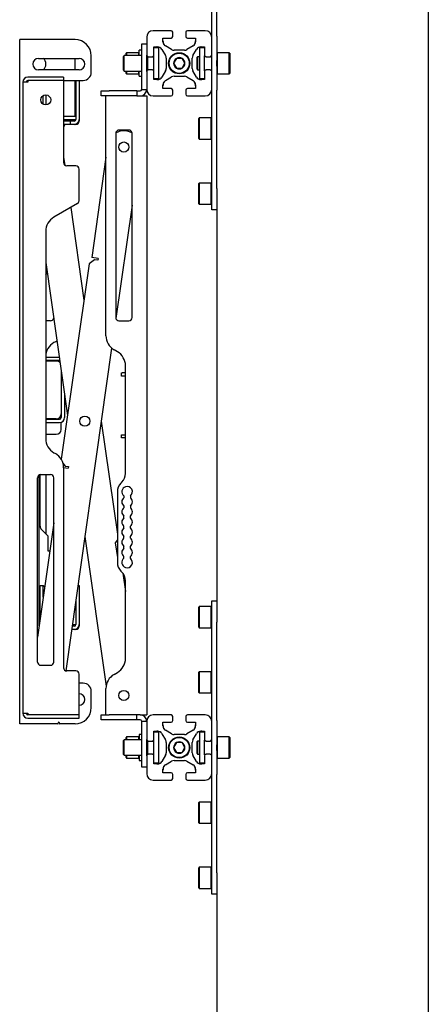
# Model space of a CAD drawing. Units: millimetres. Extents: x 0 to 420, y 0 to 297.
# Drawn here: x 218 to 228, y 175 to 199 of the extents above; entities that cross this region are included whole.
import ezdxf

# ---------------------------------------------------------------- set-up
doc = ezdxf.new("R2010")
doc.units = ezdxf.units.MM

msp = doc.modelspace()

# ---------------------------------------------------------------- linework, layer by layer
at = {"color": 7, "linetype": 'Continuous', "lineweight": 25}
for p, q in [((227.9084, 249.9738), (227.9084, 163.3338)), ((222.5884, 198.6174), (222.5884, 201.0315)), ((222.7084, 198.6174), (222.7084, 201.0315)), ((221.5884, 198.7538), (221.1484, 198.7538)), ((221.6284, 198.6138), (221.6284, 198.7138)), ((221.9484, 198.7138), (221.9484, 198.6138)), ((222.4284, 198.7538), (221.9884, 198.7538)), ((217.8684, 181.7338), (217.8684, 198.5338)), ((217.9684, 198.5338), (217.8684, 198.5338)), ((219.2284, 198.5338), (217.9684, 198.5338)), ((220.9884, 198.5938), (220.9884, 198.1538)), ((221.3884, 198.5578), (221.3897, 198.5738)), ((221.3884, 198.4828), (221.3884, 198.5738)), ((221.3884, 198.5738), (221.5884, 198.5738)), ((221.9884, 198.5738), (222.1884, 198.5738)), ((222.1871, 198.5738), (222.1884, 198.5578)), ((222.1884, 198.5738), (222.1884, 198.4828)), ((222.5884, 198.5938), (222.5884, 198.6174)), ((222.5884, 198.1538), (222.5884, 198.5938)), ((222.7084, 198.6174), (222.7084, 198.0224)), ((220.8684, 198.2738), (220.8044, 198.2738)), ((220.8044, 198.1438), (220.8044, 198.2738)), ((220.8684, 198.4338), (220.9884, 198.4338)), ((220.8684, 198.4332), (220.8684, 198.4338)), ((220.8684, 198.3526), (220.8684, 198.4332)), ((220.8684, 197.5687), (220.8684, 198.3526)), ((221.1684, 198.3526), (221.1844, 198.3538)), ((221.1684, 198.3538), (221.2595, 198.3538)), ((221.1684, 198.1538), (221.1684, 198.3538)), ((221.2884, 198.3338), (221.1684, 198.3338)), ((221.2884, 198.0938), (221.2884, 198.3338)), ((221.3631, 198.2943), (221.4521, 198.1419)), ((221.6004, 198.2902), (221.4479, 198.3791)), ((221.916, 198.2738), (221.6609, 198.2738)), ((222.1289, 198.3791), (221.9764, 198.2902)), ((222.1248, 198.1419), (222.2137, 198.2943)), ((222.4084, 198.3338), (222.2924, 198.3338)), ((222.2924, 198.0938), (222.2924, 198.3338)), ((222.3173, 198.3538), (222.4084, 198.3538)), ((222.3924, 198.3538), (222.4084, 198.3526)), ((222.4084, 198.3538), (222.4084, 198.1538)), ((218.3284, 198.0738), (219.3284, 198.0738)), ((219.2284, 197.7938), (219.2284, 198.0738)), ((219.6284, 197.7338), (219.6284, 198.1338)), ((220.4384, 198.1438), (220.4184, 198.1238)), ((220.4184, 198.0227), (220.4184, 198.1238)), ((220.4184, 197.7838), (220.4184, 198.0227)), ((220.8684, 198.1438), (220.4384, 198.1438)), ((220.4384, 198.0308), (220.4384, 198.1438)), ((220.4384, 197.7638), (220.4384, 198.0308)), ((220.4964, 198.2138), (220.4844, 198.2018)), ((220.4844, 198.1438), (220.4844, 198.2018)), ((220.7924, 198.2138), (220.4964, 198.2138)), ((220.4964, 198.2138), (220.4964, 198.1438)), ((220.8044, 198.2018), (220.7924, 198.2138)), ((220.7924, 198.1438), (220.7924, 198.2138)), ((220.9884, 197.753), (220.9884, 198.1547)), ((220.9894, 198.1449), (220.9884, 198.1438)), ((221.0084, 198.0389), (221.0084, 198.1192)), ((221.0084, 197.7885), (221.0084, 198.0389)), ((221.0184, 198.0389), (221.0184, 198.1151)), ((221.0284, 198.1138), (221.0184, 198.1138)), ((221.0184, 197.7926), (221.0184, 198.0389)), ((221.0284, 198.1138), (221.1284, 198.1138)), ((221.1684, 198.1138), (221.1284, 198.1138)), ((221.1684, 198.0938), (221.1684, 198.1538)), ((221.1684, 197.8138), (221.1684, 198.0938)), ((221.2884, 197.8138), (221.2884, 198.0938)), ((221.4684, 198.0814), (221.4684, 197.8263)), ((221.7191, 198.0738), (221.6498, 197.9538)), ((221.8577, 198.0738), (221.7191, 198.0738)), ((221.927, 197.9538), (221.8577, 198.0738)), ((222.1084, 197.8263), (222.1084, 198.0814)), ((222.2404, 198.1138), (222.2284, 198.1018)), ((222.2284, 197.9538), (222.2284, 198.1018)), ((222.2924, 198.1138), (222.2404, 198.1138)), ((222.2404, 198.1138), (222.2404, 197.9538)), ((222.2924, 197.8138), (222.2924, 198.0938)), ((222.4124, 198.0938), (222.4124, 198.1364)), ((222.4484, 198.1138), (222.4124, 198.1138)), ((222.4124, 197.8138), (222.4124, 198.0938)), ((222.4484, 198.1138), (222.5484, 198.1138)), ((222.5884, 198.1138), (222.5484, 198.1138)), ((222.5884, 198.0224), (222.5884, 198.1538)), ((222.5884, 197.8852), (222.5884, 198.0224)), ((222.7204, 198.2138), (222.7084, 198.2018)), ((222.7084, 197.8852), (222.7084, 198.0224)), ((223.0164, 198.2138), (222.7204, 198.2138)), ((222.7204, 198.2138), (222.7204, 197.9538)), ((223.0284, 198.2018), (223.0164, 198.2138)), ((223.0164, 197.9538), (223.0164, 198.2138)), ((223.0284, 198.2018), (223.0284, 197.9538)), ((219.3284, 197.7938), (218.3284, 197.7938)), ((220.4184, 197.7838), (220.4384, 197.7638)), ((220.4384, 197.7638), (220.8684, 197.7638)), ((220.4844, 197.7058), (220.4844, 197.7638)), ((220.4964, 197.7638), (220.4964, 197.6938)), ((220.7924, 197.6938), (220.7924, 197.7638)), ((220.8044, 197.6338), (220.8044, 197.7638)), ((220.9884, 197.7638), (220.9894, 197.7628)), ((220.9884, 197.7538), (220.9884, 197.3138)), ((221.0184, 197.7938), (221.0284, 197.7938)), ((221.1284, 197.7938), (221.0284, 197.7938)), ((221.1284, 197.7938), (221.1684, 197.7938)), ((221.1684, 197.7538), (221.1684, 197.8138)), ((221.1684, 197.5538), (221.1684, 197.7538)), ((221.2884, 197.5738), (221.2884, 197.8138)), ((221.4521, 197.7658), (221.3631, 197.6134)), ((221.6498, 197.9538), (221.7191, 197.8338)), ((221.7191, 197.8338), (221.8577, 197.8338)), ((221.8577, 197.8338), (221.927, 197.9538)), ((222.2137, 197.6134), (222.1248, 197.7658)), ((222.2284, 197.8058), (222.2284, 197.9538)), ((222.2284, 197.8058), (222.2404, 197.7938)), ((222.2404, 197.9538), (222.2404, 197.7938)), ((222.2404, 197.7938), (222.2924, 197.7938)), ((222.2924, 197.5738), (222.2924, 197.8138)), ((222.4084, 197.7538), (222.4084, 197.5538)), ((222.4124, 197.7713), (222.4124, 197.8138)), ((222.4124, 197.7938), (222.4484, 197.7938)), ((222.5484, 197.7938), (222.4484, 197.7938)), ((222.5484, 197.7938), (222.5884, 197.7938)), ((222.5884, 197.7538), (222.5884, 197.8852)), ((222.5884, 197.3138), (222.5884, 197.7538)), ((222.7084, 197.8852), (222.7084, 197.2903)), ((222.7204, 197.9538), (222.7204, 197.6938)), ((223.0164, 197.6938), (223.0164, 197.9538)), ((223.0284, 197.9538), (223.0284, 197.7058)), ((218.9484, 197.6138), (218.0684, 197.6138)), ((218.0684, 197.5338), (218.0684, 197.4938)), ((218.9484, 197.5338), (218.0684, 197.5338)), ((218.9484, 197.6138), (218.9484, 197.5338)), ((218.9484, 197.5338), (218.9484, 195.5138)), ((218.9484, 197.5338), (219.2484, 197.5338)), ((219.2284, 196.6538), (219.2284, 197.5338)), ((219.2484, 197.5338), (219.3284, 197.5338)), ((219.2484, 197.5338), (219.2484, 196.5738)), ((219.3284, 197.5338), (219.3284, 196.5738)), ((219.3284, 197.5338), (219.4284, 197.5338)), ((220.4844, 197.7058), (220.4964, 197.6938)), ((220.4964, 197.6938), (220.7924, 197.6938)), ((220.7924, 197.6938), (220.8044, 197.7058)), ((220.8044, 197.6338), (220.8684, 197.6338)), ((220.8684, 197.3138), (220.8684, 197.5687)), ((221.2884, 197.5738), (221.1684, 197.5738)), ((221.1844, 197.5538), (221.1684, 197.5551)), ((221.2595, 197.5538), (221.1684, 197.5538)), ((221.4479, 197.5286), (221.6004, 197.6175)), ((221.6609, 197.6338), (221.916, 197.6338)), ((221.9764, 197.6175), (222.1289, 197.5286)), ((222.4084, 197.5738), (222.2924, 197.5738)), ((222.4084, 197.5538), (222.3173, 197.5538)), ((222.4084, 197.5551), (222.3924, 197.5538)), ((222.7084, 197.7058), (222.7204, 197.6938)), ((222.7204, 197.6938), (223.0164, 197.6938)), ((223.0164, 197.6938), (223.0284, 197.7058)), ((217.9484, 197.4938), (217.9484, 181.9938)), ((218.0684, 197.4938), (217.9484, 197.4938)), ((219.8684, 197.1538), (219.8684, 197.2738)), ((219.8684, 197.2738), (220.0684, 197.2738)), ((220.7484, 197.2738), (220.0684, 197.2738)), ((220.7484, 197.2738), (220.7484, 197.1538)), ((220.7484, 197.2738), (220.8284, 197.2738)), ((220.8684, 197.3138), (220.9884, 197.3138)), ((221.3884, 197.3338), (221.3884, 197.4249)), ((221.3897, 197.3338), (221.3884, 197.3498)), ((221.5884, 197.3338), (221.3884, 197.3338)), ((221.6284, 197.1938), (221.6284, 197.2938)), ((221.9484, 197.2938), (221.9484, 197.1938)), ((222.1884, 197.3338), (221.9884, 197.3338)), ((222.1884, 197.3498), (222.1871, 197.3338)), ((222.1884, 197.4249), (222.1884, 197.3338)), ((222.5884, 197.2903), (222.5884, 197.3138)), ((222.5884, 194.8762), (222.5884, 197.2903)), ((222.7084, 194.8762), (222.7084, 197.2903)), ((218.4484, 196.9453), (218.4484, 197.1624)), ((218.5084, 197.1778), (218.5084, 196.9298)), ((220.0684, 197.1538), (219.8684, 197.1538)), ((219.9884, 191.2648), (219.9884, 197.1538)), ((220.7484, 197.1538), (220.0684, 197.1538)), ((220.7484, 197.1538), (220.8284, 197.1538)), ((220.8284, 197.1538), (220.8684, 197.1538)), ((220.8684, 197.1538), (220.9884, 197.1538)), ((220.9884, 197.1538), (220.9884, 181.9538)), ((221.1484, 197.1538), (221.5884, 197.1538)), ((221.9884, 197.1538), (222.4284, 197.1538)), ((218.9484, 196.6538), (219.2284, 196.6538)), ((218.9484, 196.5738), (219.2484, 196.5738)), ((219.3284, 196.5738), (219.3284, 196.5338)), ((222.2804, 196.6138), (222.2684, 196.6018)), ((222.2684, 196.362), (222.2684, 196.6018)), ((222.5764, 196.6138), (222.2804, 196.6138)), ((222.2804, 196.6138), (222.2804, 196.3624)), ((222.5884, 196.6018), (222.5764, 196.6138)), ((222.5764, 196.3624), (222.5764, 196.6138)), ((219.0684, 196.5338), (218.9484, 196.5338)), ((219.0684, 196.4538), (218.9484, 196.4538)), ((219.1084, 196.5338), (219.0684, 196.5338)), ((219.1084, 196.4538), (219.0684, 196.4538)), ((219.1084, 196.5338), (219.1084, 196.4538)), ((219.2084, 196.5338), (219.1084, 196.5338)), ((219.2084, 196.4538), (219.1084, 196.4538)), ((219.2484, 196.4538), (219.2084, 196.4538)), ((220.5484, 196.3138), (220.3084, 196.3138)), ((220.4888, 196.2931), (220.4849, 196.2936)), ((222.2684, 196.1058), (222.2684, 196.362)), ((222.2804, 196.3624), (222.2804, 196.0938)), ((222.5764, 196.0938), (222.5764, 196.3624)), ((220.2284, 196.2338), (220.2284, 191.7138)), ((220.6284, 191.7138), (220.6284, 196.2338)), ((222.2684, 196.1058), (222.2804, 196.0938)), ((222.2804, 196.0938), (222.5764, 196.0938)), ((222.5764, 196.0938), (222.5884, 196.1058)), ((218.9484, 195.6455), (218.9758, 195.4536)), ((219.9884, 195.6455), (219.6371, 193.1821)), ((219.2484, 195.4338), (219.0284, 195.4338)), ((219.3284, 194.5794), (219.3284, 195.3538)), ((222.2804, 195.0138), (222.2684, 195.0018)), ((222.2684, 194.7851), (222.2684, 195.0018)), ((222.5764, 195.0138), (222.2804, 195.0138)), ((222.2804, 195.0138), (222.2804, 194.7866)), ((222.5884, 195.0018), (222.5764, 195.0138)), ((222.5764, 194.7866), (222.5764, 195.0138)), ((222.5884, 194.3538), (222.5884, 194.8762)), ((222.7084, 194.8762), (222.7084, 194.6651)), ((222.2684, 194.5058), (222.2684, 194.7851)), ((222.2804, 194.7866), (222.2804, 194.4938)), ((222.5764, 194.4938), (222.5764, 194.7866)), ((222.7084, 194.6651), (222.7084, 184.4425)), ((219.2884, 194.5101), (218.7084, 194.1753)), ((219.1239, 194.4151), (219.4482, 192.1407)), ((220.6284, 194.4668), (220.2323, 191.6892)), ((222.2684, 194.5058), (222.2804, 194.4938)), ((222.2804, 194.4938), (222.5764, 194.4938)), ((222.5764, 194.4938), (222.5884, 194.5058)), ((222.7084, 194.3538), (222.5884, 194.3538)), ((218.5084, 193.8289), (218.5084, 188.7388)), ((219.7955, 193.1596), (219.6371, 193.1821)), ((219.7955, 193.1596), (219.7899, 193.12)), ((218.5084, 193.0643), (219.0442, 189.3074)), ((219.5749, 193.0294), (218.8905, 188.2301)), ((219.7107, 193.1312), (219.5749, 193.0294)), ((219.7899, 193.12), (219.7107, 193.1312)), ((218.5084, 192.7698), (218.5452, 192.8066)), ((218.6284, 191.6338), (218.5084, 191.6338)), ((220.3084, 191.6338), (220.5484, 191.6338)), ((218.7484, 191.1184), (218.7084, 191.0953)), ((218.7484, 191.1184), (218.7827, 191.1406)), ((218.8407, 190.7338), (218.5084, 190.7338)), ((220.1284, 190.9608), (218.9988, 183.0395)), ((220.2684, 190.8722), (220.1884, 190.9184)), ((218.8484, 190.6538), (218.5084, 190.6538)), ((218.7684, 190.6438), (218.5084, 190.6438)), ((218.8522, 190.6537), (218.8484, 190.6538)), ((220.4684, 187.8824), (220.4684, 190.5258)), ((218.8884, 190.3996), (218.8884, 189.3438)), ((220.3684, 190.2738), (220.3684, 190.3538)), ((220.3684, 190.3538), (220.3884, 190.3538)), ((220.3884, 190.2738), (220.3684, 190.2738)), ((220.4684, 190.3538), (220.3884, 190.3538)), ((220.4684, 190.2738), (220.3884, 190.2738)), ((218.9684, 189.8386), (218.9684, 189.2538)), ((218.8884, 189.3438), (218.8884, 189.2538)), ((218.7684, 189.2238), (218.5084, 189.2238)), ((218.5084, 189.2138), (218.8484, 189.2138)), ((218.5084, 189.1338), (218.8484, 189.1338)), ((218.8884, 188.9638), (218.8884, 189.1407)), ((219.8725, 189.1657), (220.2684, 186.3892)), ((218.5084, 188.8438), (218.7684, 188.8438)), ((220.3684, 188.7538), (220.3684, 188.8338)), ((220.3684, 188.8338), (220.3884, 188.8338)), ((220.3884, 188.8338), (220.4684, 188.8338)), ((220.3884, 188.7538), (220.3684, 188.7538)), ((220.4684, 188.7538), (220.3884, 188.7538)), ((218.7084, 188.3924), (218.7484, 188.3693)), ((218.9317, 188.1374), (218.9879, 188.0625)), ((218.3484, 184.1452), (218.3484, 187.8431)), ((218.3684, 186.5918), (218.3684, 187.8513)), ((218.3884, 187.8538), (218.6284, 187.8538)), ((218.5084, 187.8538), (218.5084, 186.4021)), ((218.9484, 188.0278), (219.0614, 188.0116)), ((218.9484, 188.0229), (218.9484, 183.1138)), ((218.9879, 188.0625), (219.067, 188.0512)), ((219.067, 188.0512), (219.0614, 188.0116)), ((218.3084, 183.2538), (218.3084, 187.7738)), ((218.7084, 183.2538), (218.7084, 187.7738)), ((220.3805, 187.6702), (220.3563, 187.646)), ((220.2684, 187.4338), (220.2684, 185.6978)), ((220.4284, 187.3314), (220.4284, 187.2883)), ((220.5884, 187.3314), (220.5884, 187.2883)), ((220.4284, 187.0834), (220.4284, 187.0403)), ((220.5884, 187.0834), (220.5884, 187.0403)), ((218.7084, 186.6697), (218.3084, 183.8647)), ((220.4284, 186.7923), (220.4284, 186.8354)), ((220.5884, 186.7923), (220.5884, 186.8354)), ((218.5626, 186.348), (218.4036, 186.507)), ((220.4284, 186.5443), (220.4284, 186.5874)), ((220.5884, 186.5443), (220.5884, 186.5874)), ((218.5684, 185.9738), (218.5684, 186.3338)), ((219.4684, 186.3324), (219.9923, 182.6586)), ((220.2684, 186.2498), (220.2172, 186.1816)), ((220.2172, 186.1816), (220.2684, 185.8225)), ((220.4284, 186.2963), (220.4284, 186.3394)), ((220.5884, 186.2963), (220.5884, 186.3394)), ((218.6092, 185.9738), (218.5684, 185.9738)), ((220.4284, 186.0483), (220.4284, 186.0914)), ((220.5884, 186.0483), (220.5884, 186.0914)), ((220.4284, 185.8003), (220.4284, 185.8434)), ((220.5884, 185.8003), (220.5884, 185.8434)), ((220.3563, 185.4857), (220.3805, 185.4614)), ((220.4046, 185.4343), (220.4684, 184.9867)), ((220.4684, 183.3419), (220.4684, 185.2493)), ((218.3684, 185.1338), (218.4484, 185.1338)), ((218.3684, 184.2854), (218.3684, 185.1338)), ((218.4484, 184.8464), (218.4484, 185.1338)), ((218.4484, 185.1338), (218.4843, 185.098)), ((219.2975, 185.1338), (219.3284, 185.1338)), ((219.3284, 185.1338), (219.3284, 184.1738)), ((219.2484, 184.7897), (219.2484, 184.1738)), ((222.5884, 184.7538), (222.7084, 184.7538)), ((222.5884, 184.2315), (222.5884, 184.7538)), ((222.2804, 184.6138), (222.2684, 184.6018)), ((222.2684, 184.2916), (222.2684, 184.6018)), ((222.5764, 184.6138), (222.2804, 184.6138)), ((222.2804, 184.6138), (222.2804, 184.2885)), ((222.5884, 184.6018), (222.5764, 184.6138)), ((222.5764, 184.2885), (222.5764, 184.6138)), ((222.2684, 184.1058), (222.2684, 184.2916)), ((222.2804, 184.2885), (222.2804, 184.0938)), ((222.5764, 184.0938), (222.5764, 184.2885)), ((222.5884, 181.8174), (222.5884, 184.2315)), ((222.7084, 184.4425), (222.7084, 184.2315)), ((222.7084, 181.8174), (222.7084, 184.2315)), ((219.2084, 184.0538), (219.1435, 184.0538)), ((219.2084, 184.1338), (219.1549, 184.1338)), ((219.1606, 184.1738), (219.2484, 184.1738)), ((219.2484, 184.0538), (219.2084, 184.0538)), ((219.3284, 184.1738), (219.3284, 184.1338)), ((222.2684, 184.1058), (222.2804, 184.0938)), ((222.2804, 184.0938), (222.5764, 184.0938)), ((222.5764, 184.0938), (222.5884, 184.1058)), ((218.3884, 183.1738), (218.6284, 183.1738)), ((219.2484, 183.0338), (219.0284, 183.0338)), ((222.2804, 183.0138), (222.2684, 183.0018)), ((222.2684, 182.7304), (222.2684, 183.0018)), ((222.5764, 183.0138), (222.2804, 183.0138)), ((222.2804, 183.0138), (222.2804, 182.7293)), ((222.5884, 183.0018), (222.5764, 183.0138)), ((222.5764, 182.7293), (222.5764, 183.0138)), ((219.3284, 181.9538), (219.3284, 182.9538)), ((220.1884, 182.9493), (220.2684, 182.9955)), ((219.4284, 182.7338), (219.3284, 182.7338)), ((219.6284, 182.1338), (219.6284, 182.5338)), ((219.9884, 181.9538), (219.9884, 182.6029)), ((222.2684, 182.5058), (222.2684, 182.7304)), ((222.2804, 182.7293), (222.2804, 182.4938)), ((222.5764, 182.4938), (222.5764, 182.7293)), ((222.2684, 182.5058), (222.2804, 182.4938)), ((222.2804, 182.4938), (222.5764, 182.4938)), ((222.5764, 182.4938), (222.5884, 182.5058)), ((217.9484, 181.9938), (218.0684, 181.9938)), ((218.0684, 181.9938), (218.0684, 181.9538)), ((219.3284, 181.9538), (218.0684, 181.9538)), ((218.0684, 181.8738), (219.3284, 181.8738)), ((219.3284, 181.8738), (219.3284, 181.9538)), ((219.8684, 181.8338), (219.8684, 181.9538)), ((219.8684, 181.9538), (220.0684, 181.9538)), ((220.0684, 181.8338), (219.8684, 181.8338)), ((220.7484, 181.9538), (220.0684, 181.9538)), ((220.7484, 181.8338), (220.0684, 181.8338)), ((220.7484, 181.8338), (220.7484, 181.9538)), ((220.8284, 181.9538), (220.7484, 181.9538)), ((220.8284, 181.8338), (220.7484, 181.8338)), ((220.8284, 181.9538), (220.8684, 181.9538)), ((220.8684, 181.9538), (220.9884, 181.9538)), ((220.9884, 181.7938), (220.8684, 181.7938)), ((220.8684, 181.539), (220.8684, 181.7938)), ((220.9884, 181.7938), (220.9884, 181.3538)), ((221.5884, 181.9538), (221.1484, 181.9538)), ((221.6284, 181.8138), (221.6284, 181.9138)), ((221.9484, 181.9138), (221.9484, 181.8138)), ((222.4284, 181.9538), (221.9884, 181.9538)), ((222.5884, 181.7938), (222.5884, 181.8174)), ((222.5884, 181.3538), (222.5884, 181.7938)), ((222.7084, 181.8174), (222.7084, 181.2224)), ((217.9684, 181.7338), (217.8684, 181.7338)), ((218.8026, 181.7338), (217.9684, 181.7338)), ((218.8102, 181.7393), (218.8208, 181.7711)), ((218.836, 181.7711), (218.8466, 181.7393)), ((219.2284, 181.7338), (218.8542, 181.7338)), ((221.1684, 181.5526), (221.1844, 181.5538)), ((221.1684, 181.5538), (221.2595, 181.5538)), ((221.1684, 181.3538), (221.1684, 181.5538)), ((221.3884, 181.7578), (221.3897, 181.7738)), ((221.3884, 181.7738), (221.5884, 181.7738)), ((221.3884, 181.6828), (221.3884, 181.7738)), ((221.6004, 181.4902), (221.4479, 181.5791)), ((222.1289, 181.5791), (221.9764, 181.4902)), ((221.9884, 181.7738), (222.1884, 181.7738)), ((222.1871, 181.7738), (222.1884, 181.7578)), ((222.1884, 181.7738), (222.1884, 181.6828)), ((222.3173, 181.5538), (222.4084, 181.5538)), ((222.3924, 181.5538), (222.4084, 181.5526)), ((222.4084, 181.5538), (222.4084, 181.3538)), ((220.4384, 181.3438), (220.4184, 181.3238)), ((220.4184, 180.9838), (220.4184, 181.3238)), ((220.8684, 181.3438), (220.4384, 181.3438)), ((220.4384, 180.9638), (220.4384, 181.3438)), ((220.4964, 181.4138), (220.4844, 181.4018)), ((220.4844, 181.3438), (220.4844, 181.4018)), ((220.7924, 181.4138), (220.4964, 181.4138)), ((220.4964, 181.4138), (220.4964, 181.3438)), ((220.8044, 181.4018), (220.7924, 181.4138)), ((220.7924, 181.3438), (220.7924, 181.4138)), ((220.8684, 181.4738), (220.8044, 181.4738)), ((220.8044, 181.4738), (220.8044, 181.3438)), ((220.8684, 180.7551), (220.8684, 181.539)), ((220.9884, 180.953), (220.9884, 181.3547)), ((220.9894, 181.3449), (220.9884, 181.3438)), ((221.0084, 180.9885), (221.0084, 181.3192)), ((221.0184, 180.9938), (221.0184, 181.3151)), ((221.0284, 181.3138), (221.0184, 181.3138)), ((221.0284, 181.3138), (221.1284, 181.3138)), ((221.1684, 181.3138), (221.1284, 181.3138)), ((221.2884, 181.5338), (221.1684, 181.5338)), ((221.1684, 181.2938), (221.1684, 181.3538)), ((221.2884, 181.2938), (221.2884, 181.5338)), ((221.3631, 181.4943), (221.4521, 181.3419)), ((221.916, 181.4738), (221.6609, 181.4738)), ((222.1248, 181.3419), (222.2137, 181.4943)), ((222.2404, 181.3138), (222.2284, 181.3018)), ((222.2924, 181.3138), (222.2404, 181.3138)), ((222.2404, 181.3138), (222.2404, 181.1538)), ((222.4084, 181.5338), (222.2924, 181.5338)), ((222.2924, 181.2938), (222.2924, 181.5338)), ((222.4124, 181.2938), (222.4124, 181.3364)), ((222.4484, 181.3138), (222.4124, 181.3138)), ((222.4484, 181.3138), (222.5484, 181.3138)), ((222.5884, 181.3138), (222.5484, 181.3138)), ((222.5884, 181.2224), (222.5884, 181.3578)), ((222.7204, 181.4138), (222.7084, 181.4018)), ((223.0164, 181.4138), (222.7204, 181.4138)), ((222.7204, 181.4138), (222.7204, 181.1538)), ((223.0284, 181.4018), (223.0164, 181.4138)), ((223.0164, 181.1538), (223.0164, 181.4138)), ((223.0284, 181.4018), (223.0284, 181.1538)), ((221.1684, 181.0138), (221.1684, 181.2938)), ((221.2884, 181.0138), (221.2884, 181.2938)), ((221.4684, 181.2814), (221.4684, 181.0263)), ((221.7191, 181.2738), (221.6498, 181.1538)), ((221.6498, 181.1538), (221.7191, 181.0338)), ((221.8577, 181.2738), (221.7191, 181.2738)), ((221.927, 181.1538), (221.8577, 181.2738)), ((221.8577, 181.0338), (221.927, 181.1538)), ((222.1084, 181.0263), (222.1084, 181.2814)), ((222.2284, 181.1538), (222.2284, 181.3018)), ((222.2284, 181.0058), (222.2284, 181.1538)), ((222.2404, 181.1538), (222.2404, 180.9938)), ((222.2924, 181.0138), (222.2924, 181.2938)), ((222.4124, 181.0138), (222.4124, 181.2938)), ((222.5884, 181.0852), (222.5884, 181.2224)), ((222.5884, 180.9498), (222.5884, 181.0852)), ((222.7084, 181.0852), (222.7084, 181.2224)), ((222.7084, 181.0852), (222.7084, 180.4903)), ((222.7204, 181.1538), (222.7204, 180.8938)), ((223.0164, 180.8938), (223.0164, 181.1538)), ((223.0284, 181.1538), (223.0284, 180.9058)), ((220.4184, 180.9838), (220.4384, 180.9638)), ((220.4384, 180.9638), (220.8684, 180.9638)), ((220.4844, 180.9058), (220.4844, 180.9638)), ((220.4844, 180.9058), (220.4964, 180.8938)), ((220.4964, 180.9638), (220.4964, 180.8938)), ((220.4964, 180.8938), (220.7924, 180.8938)), ((220.7924, 180.8938), (220.7924, 180.9638)), ((220.7924, 180.8938), (220.8044, 180.9058)), ((220.8044, 180.9638), (220.8044, 180.8338)), ((220.8044, 180.8338), (220.8684, 180.8338)), ((220.9884, 180.9638), (220.9894, 180.9628)), ((220.9884, 180.9538), (220.9884, 180.5138)), ((221.0184, 180.9938), (221.0284, 180.9938)), ((221.1284, 180.9938), (221.0284, 180.9938)), ((221.1284, 180.9938), (221.1684, 180.9938)), ((221.1684, 180.9538), (221.1684, 181.0138)), ((221.1684, 180.7538), (221.1684, 180.9538)), ((221.2884, 180.7738), (221.2884, 181.0138)), ((221.4521, 180.9658), (221.3631, 180.8134)), ((221.6609, 180.8338), (221.916, 180.8338)), ((221.7191, 181.0338), (221.8577, 181.0338)), ((222.2137, 180.8134), (222.1248, 180.9658)), ((222.2284, 181.0058), (222.2404, 180.9938)), ((222.2404, 180.9938), (222.2924, 180.9938)), ((222.2924, 180.7738), (222.2924, 181.0138)), ((222.4084, 180.9538), (222.4084, 180.7538)), ((222.4124, 180.9713), (222.4124, 181.0138)), ((222.4124, 180.9938), (222.4484, 180.9938)), ((222.5484, 180.9938), (222.4484, 180.9938)), ((222.5484, 180.9938), (222.5884, 180.9938)), ((222.5884, 180.5138), (222.5884, 180.9538)), ((222.7084, 180.9058), (222.7204, 180.8938)), ((222.7204, 180.8938), (223.0164, 180.8938)), ((223.0164, 180.8938), (223.0284, 180.9058)), ((220.8684, 180.6745), (220.8684, 180.7551)), ((220.8684, 180.6738), (220.8684, 180.6745)), ((220.9884, 180.6738), (220.8684, 180.6738)), ((221.2884, 180.7738), (221.1684, 180.7738)), ((221.1844, 180.7538), (221.1684, 180.7551)), ((221.2595, 180.7538), (221.1684, 180.7538)), ((221.3884, 180.5338), (221.3884, 180.6249)), ((221.4479, 180.7286), (221.6004, 180.8175)), ((221.9764, 180.8175), (222.1289, 180.7286)), ((222.1884, 180.6249), (222.1884, 180.5338)), ((222.4084, 180.7738), (222.2924, 180.7738)), ((222.4084, 180.7538), (222.3173, 180.7538)), ((222.4084, 180.7551), (222.3924, 180.7538)), ((221.1484, 180.3538), (221.5884, 180.3538)), ((221.3897, 180.5338), (221.3884, 180.5498)), ((221.5884, 180.5338), (221.3884, 180.5338)), ((221.6284, 180.3938), (221.6284, 180.4938)), ((221.9484, 180.4938), (221.9484, 180.3938)), ((222.1884, 180.5338), (221.9884, 180.5338)), ((221.9884, 180.3538), (222.4284, 180.3538)), ((222.1884, 180.5498), (222.1871, 180.5338)), ((222.5884, 180.4903), (222.5884, 180.5138)), ((222.5884, 178.0762), (222.5884, 180.4903)), ((222.7084, 178.0762), (222.7084, 180.4903)), ((222.2804, 179.8138), (222.2684, 179.8018)), ((222.2684, 179.562), (222.2684, 179.8018)), ((222.5764, 179.8138), (222.2804, 179.8138)), ((222.2804, 179.8138), (222.2804, 179.5624)), ((222.5884, 179.8018), (222.5764, 179.8138)), ((222.5764, 179.5624), (222.5764, 179.8138)), ((222.2684, 179.3058), (222.2684, 179.562)), ((222.2804, 179.5624), (222.2804, 179.2938)), ((222.5764, 179.2938), (222.5764, 179.5624)), ((222.2684, 179.3058), (222.2804, 179.2938)), ((222.2804, 179.2938), (222.5764, 179.2938)), ((222.5764, 179.2938), (222.5884, 179.3058)), ((222.2804, 178.2138), (222.2684, 178.2018)), ((222.2684, 177.9851), (222.2684, 178.2018)), ((222.5764, 178.2138), (222.2804, 178.2138)), ((222.2804, 178.2138), (222.2804, 177.9866)), ((222.5884, 178.2018), (222.5764, 178.2138)), ((222.5764, 177.9866), (222.5764, 178.2138)), ((222.2684, 177.7058), (222.2684, 177.9851)), ((222.2804, 177.9866), (222.2804, 177.6938)), ((222.5764, 177.6938), (222.5764, 177.9866)), ((222.5884, 177.5538), (222.5884, 178.0762)), ((222.7084, 178.0762), (222.7084, 177.8651)), ((222.2684, 177.7058), (222.2804, 177.6938)), ((222.2804, 177.6938), (222.5764, 177.6938)), ((222.5764, 177.6938), (222.5884, 177.7058)), ((222.7084, 177.8651), (222.7084, 174.0425)), ((222.7084, 177.5538), (222.5884, 177.5538))]:
    msp.add_line(p, q, dxfattribs=at)
at = {"color": 7, "linetype": 'Continuous', "lineweight": 25, "flags": 128}
msp.add_lwpolyline([(220.6275, 196.2459), (220.5642, 196.2746), (220.4888, 196.2931)], dxfattribs=at)
at = {"color": 7, "linetype": 'Continuous', "lineweight": 25}
for centre, radius in [((221.7884, 197.9538), 0.26), ((221.7884, 197.9538), 0.248), ((218.5084, 197.0538), 0.124), ((220.4284, 195.8976), 0.124), ((219.4684, 189.1657), 0.124), ((220.4284, 182.4338), 0.124), ((221.7884, 181.1538), 0.26), ((221.7884, 181.1538), 0.248)]:
    msp.add_circle(centre, radius, dxfattribs=at)
for centre, radius, start, end in [((221.1484, 198.5938), 0.16, 90, 180), ((221.5884, 198.7138), 0.04, 0, 90), ((221.9884, 198.7138), 0.04, 90, 180), ((222.4284, 198.5938), 0.16, 0, 90), ((219.2284, 198.1338), 0.4, 360, 90), ((221.5884, 198.5074), 0.2, 180, 210.24338), ((221.5084, 198.4828), 0.12, 180, 239.74356), ((221.5884, 198.6138), 0.04, 270, 0), ((221.9884, 198.6138), 0.04, 180, 270), ((222.0684, 198.4828), 0.12, 300.25644, 0), ((221.9884, 198.5074), 0.2, 329.75662, 0), ((221.2349, 198.1538), 0.2, 59.75662, 90), ((221.2595, 198.2338), 0.12, 30.25644, 90), ((221.6609, 198.3938), 0.12, 239.74356, 270), ((221.916, 198.3938), 0.12, 270, 300.25644), ((222.3173, 198.2338), 0.12, 90, 149.74356), ((222.342, 198.1538), 0.2, 90, 120.24338), ((218.3284, 197.9338), 0.14, 90, 270), ((218.3284, 197.9338), 0.184, 310.45908, 49.54092), ((219.3284, 197.9338), 0.14, 270, 90), ((221.0284, 198.1538), 0.04, 180, 270), ((221.1284, 198.1538), 0.04, 270, 0), ((221.3484, 198.0814), 0.12, 0, 30.25644), ((221.7884, 197.9538), 0.1386, 120, 180), ((221.7884, 197.9538), 0.1386, 60, 120), ((221.7884, 197.9538), 0.1386, 360, 60), ((222.2284, 198.0814), 0.12, 149.74356, 180), ((222.4484, 198.1538), 0.04, 180, 270), ((222.5484, 198.1538), 0.04, 270, 0), ((221.0284, 197.7538), 0.04, 90, 180), ((221.1284, 197.7538), 0.04, 0, 90), ((221.3484, 197.8263), 0.12, 329.74356, 0), ((221.7884, 197.9538), 0.1386, 180, 240), ((221.7884, 197.9538), 0.1386, 240, 300), ((221.7884, 197.9538), 0.1386, 300, 360), ((222.2284, 197.8263), 0.12, 180, 210.25644), ((222.4484, 197.7538), 0.04, 90, 180), ((222.5484, 197.7538), 0.04, 0, 90), ((218.0684, 197.4938), 0.12, 90, 180), ((218.0684, 197.4938), 0.04, 90, 180), ((219.4284, 197.7338), 0.2, 270, 0), ((221.2349, 197.7538), 0.2, 270, 300.24338), ((221.2595, 197.6738), 0.12, 270, 329.74356), ((221.5084, 197.4249), 0.12, 120.25644, 180), ((221.6609, 197.5138), 0.12, 90, 120.25644), ((221.916, 197.5138), 0.12, 59.74356, 90), ((222.0684, 197.4249), 0.12, 0, 59.74356), ((222.3173, 197.6738), 0.12, 210.25644, 270), ((222.342, 197.7538), 0.2, 239.75662, 270), ((220.8284, 197.3138), 0.04, 270, 0), ((220.8284, 197.3138), 0.16, 270, 0), ((221.1484, 197.3138), 0.16, 180, 270), ((221.5884, 197.4003), 0.2, 149.75662, 180), ((221.5884, 197.2938), 0.04, 0, 90), ((221.9884, 197.2938), 0.04, 90, 180), ((221.9884, 197.4003), 0.2, 0, 30.24337), ((222.4284, 197.3138), 0.16, 270, 0), ((221.5884, 197.1938), 0.04, 270, 0), ((221.9884, 197.1938), 0.04, 180, 270), ((219.2084, 196.5738), 0.12, 270, 0), ((219.2084, 196.5738), 0.04, 270, 0), ((219.0284, 196.3738), 0.08, 90, 180), ((219.2484, 196.5338), 0.08, 270, 0), ((220.3084, 196.2338), 0.08, 90, 180), ((220.4284, 195.8976), 0.4, 81.88407, 118.75397), ((220.5484, 196.2338), 0.08, 0, 90), ((219.0284, 195.5138), 0.08, 180, 270), ((219.2484, 195.3538), 0.08, 0, 90), ((219.2484, 194.5794), 0.08, 300, 0), ((218.9084, 193.8289), 0.4, 120, 180), ((220.3084, 191.7138), 0.08, 180, 270), ((220.5484, 191.7138), 0.08, 270, 0), ((218.6284, 191.7138), 0.08, 270, 342.03572), ((220.3884, 191.2648), 0.4, 180, 240), ((218.9084, 190.7489), 0.4, 120, 180), ((220.0684, 190.5258), 0.4, 0, 60), ((218.7684, 190.5238), 0.12, 40.57186, 90), ((218.7684, 189.3438), 0.12, 270, 0), ((218.8484, 189.2538), 0.04, 270, 0), ((218.8484, 189.2538), 0.12, 270, 0), ((218.7684, 188.9638), 0.12, 270, 0), ((218.9084, 188.7388), 0.4, 180, 240), ((218.5484, 188.0229), 0.4, 0, 60), ((218.3884, 187.7738), 0.08, 90, 180), ((218.6284, 187.7738), 0.08, 0, 90), ((220.1684, 187.8824), 0.3, 315, 0), ((220.5684, 187.4338), 0.3, 135, 180), ((220.5084, 187.4338), 0.13, 107.92021, 232.02013), ((220.5084, 187.4338), 0.13, 307.97987, 107.92021), ((220.5084, 187.1858), 0.13, 127.97987, 232.02013), ((220.5084, 187.1858), 0.13, 307.97987, 52.02013), ((220.5084, 186.9378), 0.13, 127.97987, 232.02013), ((220.5084, 186.9378), 0.13, 307.97987, 52.02013), ((220.5084, 186.6898), 0.13, 127.97987, 232.02013), ((220.5084, 186.6898), 0.13, 307.97987, 52.02013), ((218.4884, 186.5918), 0.12, 180, 225), ((220.5084, 186.4418), 0.13, 127.97987, 232.02013), ((220.5084, 186.4418), 0.13, 307.97987, 52.02013), ((218.5484, 186.3338), 0.02, 0, 45), ((220.5084, 186.1938), 0.13, 127.97987, 232.02013), ((220.5084, 186.1938), 0.13, 307.97987, 52.02013), ((220.5084, 185.9458), 0.13, 127.97987, 232.02013), ((220.5084, 185.9458), 0.13, 307.97987, 52.02013), ((220.5684, 185.6978), 0.3, 180, 225), ((220.5084, 185.6978), 0.13, 127.97987, 252.07979), ((220.5084, 185.6978), 0.13, 252.07979, 52.02013), ((220.1684, 185.2493), 0.3, 360, 45), ((219.2084, 184.1738), 0.04, 270, 0), ((219.2084, 184.1738), 0.12, 270, 0), ((219.2484, 184.1338), 0.08, 270, 0), ((218.3884, 183.2538), 0.08, 180, 270), ((218.6284, 183.2538), 0.08, 270, 0), ((220.0684, 183.3419), 0.4, 300, 0), ((219.0284, 183.1138), 0.08, 180, 270), ((219.2484, 182.9538), 0.08, 0, 90), ((220.3884, 182.6029), 0.4, 120, 180), ((219.4284, 182.5338), 0.2, 0, 90), ((219.3284, 182.3338), 0.14, 270, 90), ((219.2284, 182.1338), 0.4, 270, 0), ((218.0684, 181.9938), 0.12, 180, 270), ((218.0684, 181.9938), 0.04, 180, 270), ((220.8284, 181.7938), 0.16, 0, 90), ((220.8284, 181.7938), 0.04, 0, 90), ((221.1484, 181.7938), 0.16, 90, 180), ((221.5884, 181.9138), 0.04, 0, 90), ((221.5884, 181.8138), 0.04, 270, 0), ((221.9884, 181.9138), 0.04, 90, 180), ((221.9884, 181.8138), 0.04, 180, 270), ((222.4284, 181.7938), 0.16, 0, 90), ((218.8026, 181.7418), 0.008, 270, 341.56505), ((218.8284, 181.7685), 0.008, 18.43495, 161.56505), ((218.8542, 181.7418), 0.008, 198.43495, 270), ((221.2349, 181.3538), 0.2, 59.75662, 90), ((221.2595, 181.4338), 0.12, 30.25644, 90), ((221.5884, 181.7074), 0.2, 180, 210.24338), ((221.5084, 181.6828), 0.12, 180, 239.74356), ((222.0684, 181.6828), 0.12, 300.25644, 0), ((221.9884, 181.7074), 0.2, 329.75662, 0), ((222.3173, 181.4338), 0.12, 90, 149.74356), ((222.342, 181.3538), 0.2, 90, 120.24338), ((221.0284, 181.3538), 0.04, 180, 270), ((221.1284, 181.3538), 0.04, 270, 0), ((221.3484, 181.2814), 0.12, 0, 30.25644), ((221.6609, 181.5938), 0.12, 239.74356, 270), ((221.916, 181.5938), 0.12, 270, 300.25644), ((222.2284, 181.2814), 0.12, 149.74356, 180), ((222.4484, 181.3538), 0.04, 180, 270), ((222.5484, 181.3538), 0.04, 270, 0), ((221.7884, 181.1538), 0.1386, 120, 180), ((221.7884, 181.1538), 0.1386, 180, 240), ((221.7884, 181.1538), 0.1386, 60, 120), ((221.7884, 181.1538), 0.1386, 0, 60), ((221.7884, 181.1538), 0.1386, 300, 0), ((221.0284, 180.9538), 0.04, 90, 180), ((221.1284, 180.9538), 0.04, 0, 90), ((221.3484, 181.0263), 0.12, 329.74356, 0), ((221.6609, 180.7138), 0.12, 90, 120.25644), ((221.7884, 181.1538), 0.1386, 240, 300), ((221.916, 180.7138), 0.12, 59.74356, 90), ((222.2284, 181.0263), 0.12, 180, 210.25644), ((222.4484, 180.9538), 0.04, 90, 180), ((222.5484, 180.9538), 0.04, 0, 90), ((221.2349, 180.9538), 0.2, 270, 300.24338), ((221.2595, 180.8738), 0.12, 270, 329.74356), ((221.5084, 180.6249), 0.12, 120.25644, 180), ((221.5884, 180.6003), 0.2, 149.75662, 180), ((222.0684, 180.6249), 0.12, 0, 59.74356), ((221.9884, 180.6003), 0.2, 0, 30.24338), ((222.3173, 180.8738), 0.12, 210.25644, 270), ((222.342, 180.9538), 0.2, 239.75662, 270), ((221.1484, 180.5138), 0.16, 180, 270), ((221.5884, 180.4938), 0.04, 0, 90), ((221.5884, 180.3938), 0.04, 270, 0), ((221.9884, 180.4938), 0.04, 90, 180), ((221.9884, 180.3938), 0.04, 180, 270), ((222.4284, 180.5138), 0.16, 270, 0)]:
    msp.add_arc(centre, radius, start, end, dxfattribs=at)

doc.saveas('drawing.dxf')
